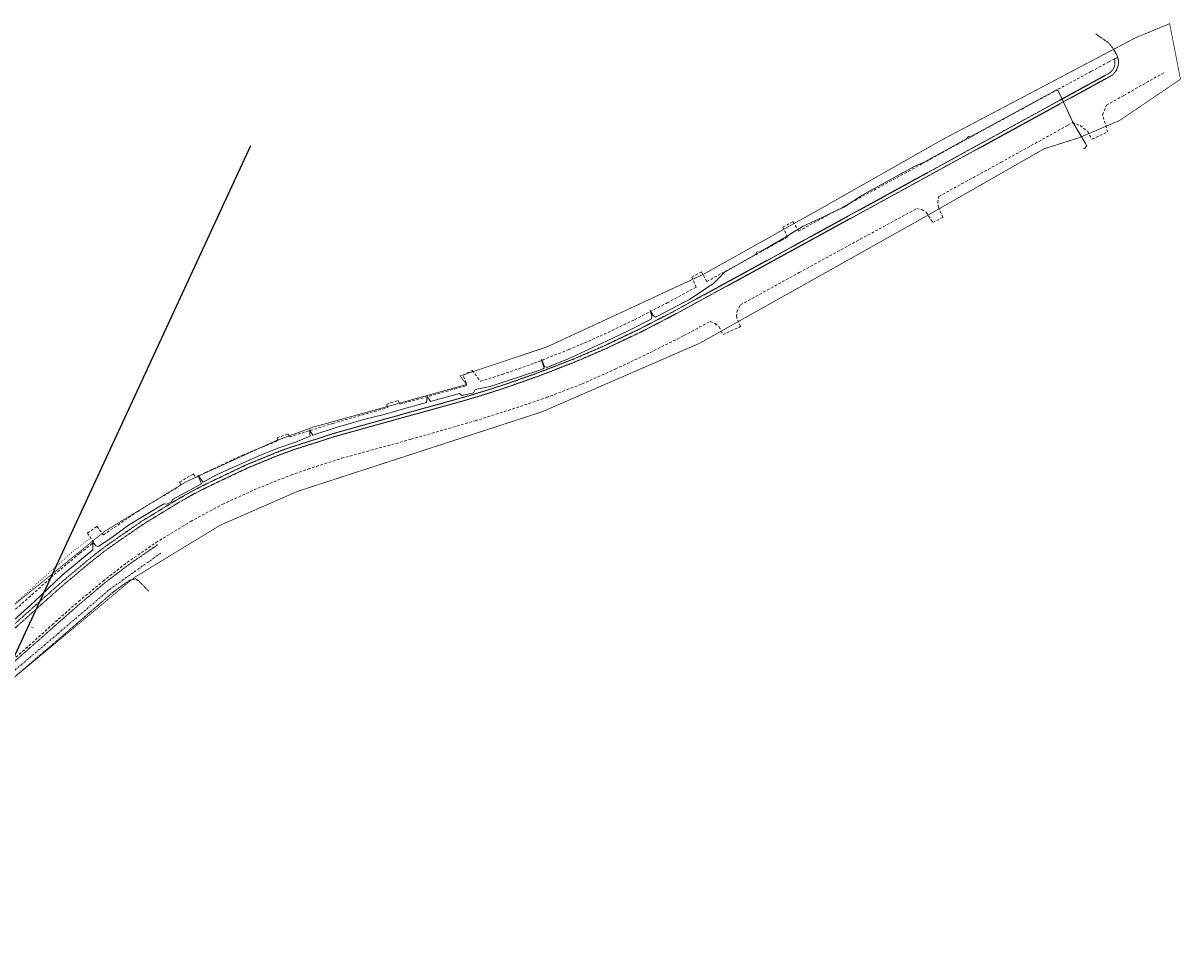
# Model space of a CAD drawing. Units: metres. Extents: x 546266 to 1094832, y 6581291 to 13163566.
# Drawn here: x 547593 to 547927, y 6581819 to 6582081 of the extents above; entities that cross this region are included whole.
import ezdxf
from ezdxf.enums import TextEntityAlignment as Align

# ---------------------------------------------------------------- set-up
doc = ezdxf.new("R2010")
doc.units = ezdxf.units.M
doc.header["$MEASUREMENT"] = 0
for name, pattern in [('AAREKIVI', [0.02001, 0.01, -1e-05, 0.01]), ('ASFBET', [2.5, 1.5, -1]), ('KATASTRIPIIR', [7, 4, -1, 1, -1]), ('KOLVIK', [1.25, 0.25, -1]), ('KRAAVIPERV', [0.02001, 0.01, -1e-05, 0.01]), ('KRAAVIPOHI', [3.1, 1, -0.5, 0.1, -0.5, 1])]:
    doc.linetypes.add(name, pattern=pattern)
for name, color, linetype in [('MPKAABEL', 1, 'Continuous'), ('P_likvideeritav obkekt', 7, 'Continuous'), ('PIIR', 32, 'Continuous'), ('XREF TEED-park', 7, 'Continuous')]:
    doc.layers.add(name, color=color, linetype=linetype)
doc.styles.add('Style-INTL_ISO', font='INTL_ISO.shx')

msp = doc.modelspace()

# ---------------------------------------------------------------- linework, layer by layer
at = {"layer": 'MPKAABEL', "color": 1, "linetype": 'Continuous', "lineweight": 0, "ltscale": 0.5, "flags": 128}
msp.add_lwpolyline([(547588.19, 6581907.35), (547595.99, 6581914.39), (547604.08, 6581922.03), (547612.93, 6581929.39), (547612.96, 6581931.53), (547613.8, 6581930.47), (547614.58, 6581930.28), (547618.4, 6581932.88), (547623.24, 6581936.43), (547633.41, 6581942.67), (547634.3, 6581942.53), (547635.7, 6581943.33), (547635.92, 6581943.88), (547644.31, 6581948.4), (547643.37, 6581950.81), (547644.75, 6581948.87), (547648.81, 6581951.11), (547660.64, 6581956.39), (547666.36, 6581958.69), (547671.39, 6581960.46), (547675.69, 6581962.18), (547675.45, 6581964), (547676.43, 6581962.43), (547683.15, 6581964.65), (547691.86, 6581967.16), (547696.98, 6581968.37), (547703.25, 6581970.22), (547709.28, 6581971.87), (547709.38, 6581973.61), (547710.37, 6581972.17), (547718.73, 6581974.52), (547719.53, 6581973.9), (547722.8, 6581974.66), (547723.3, 6581975.61), (547727.58, 6581976.52), (547732.82, 6581978.19), (547741.65, 6581981.13), (547742.95, 6581981.59), (547743.15, 6581981.89), (547742.3, 6581984.29), (547742.61, 6581983.99), (547743.19, 6581982.38), (547744.01, 6581982.01), (547749.94, 6581984.36), (547761.15, 6581989.57), (547767.46, 6581992.61), (547774.12, 6581995.96), (547774.29, 6581996.76), (547773.77, 6581998.45), (547774.61, 6581997), (547775.36, 6581996.56), (547778.51, 6581998.1), (547783.39, 6582000.71), (547785.12, 6582001.58), (547792.17, 6582006.33), (547793.83, 6582007.92), (547795.17, 6582009.38), (547804.21, 6582014.64), (547804.58, 6582015.25), (547805.57, 6582015.41), (547812.65, 6582019.46), (547817.77, 6582022.68), (547825.26, 6582026.18), (547826.5, 6582026.81), (547829.82, 6582028.27), (547834.78, 6582031.65), (547850.19, 6582040.1), (547852.89, 6582041.26), (547865.12, 6582047.95), (547865.67, 6582048.63), (547866.57, 6582048.74), (547891.17, 6582062.17), (547891.5, 6582061.95), (547891.84, 6582061.23), (547895.83, 6582052.8), (547899.41, 6582046.66), (547899.79, 6582045.94), (547899.19, 6582045.15), (547898.91, 6582045.26)], dxfattribs=at)
at = {"layer": 'P_likvideeritav obkekt', "ltscale": 0.5, "flags": 128}
msp.add_lwpolyline([(547525.92, 6581759.7), (547658.52, 6582046.03)], dxfattribs=at)
at = {"layer": 'PIIR', "linetype": 'KATASTRIPIIR', "const_width": 0.2, "flags": 128}
msp.add_lwpolyline([(547286.01, 6581911.66), (547293.49, 6581930.68), (547319.11, 6581926.57), (547315.1, 6581990.19), (547335.23, 6581941.21), (547338.72, 6581932.72), (547346.99, 6581912.64), (547348.37, 6581909.29), (547386, 6581874), (547461.8, 6581833.79), (547476.2, 6581832.26), (547486.43, 6581834.82), (547529.34, 6581857.61), (547555.93, 6581882.03), (547574.57, 6581899.09), (547590.76, 6581913.9), (547616.34, 6581934.7), (547639.86, 6581949.01), (547665.76, 6581960.85), (547676.6, 6581964.78), (547720.79, 6581977.06), (547718.93, 6581979.56), (547743.97, 6581987.91), (547789.13, 6582008.86), (547823.93, 6582028.36), (547858.33, 6582047.87), (547906, 6582073), (547913.9, 6582077.17), (547923.73, 6582081.24), (547926.85, 6582065.2), (547912.52, 6582055.48), (547909.33, 6582053.31), (547897.75, 6582048.37), (547887.42, 6582045.08), (547852.77, 6582025.27), (547788.1, 6581989), (547742.65, 6581969.22), (547671.99, 6581946.22), (547649.68, 6581936.45), (547624.96, 6581921.41), (547545.92, 6581855.55), (547533.15, 6581845.48), (547530.31, 6581840.43), (547517.83, 6581839.78), (547489.38, 6581826.2), (547476.37, 6581823.24), (547461.91, 6581824.73), (547389.76, 6581856.02), (547379.05, 6581863.88), (547352.88, 6581892.33), (547345.43, 6581895.53), (547321.5, 6581905.93), (547286.01, 6581911.66)], dxfattribs=at)
at = {"layer": 'XREF TEED-park', "linetype": 'AAREKIVI', "lineweight": 0, "ltscale": 0.5}
msp.add_lwpolyline([(547581.27, 6581899.84), (547596.32, 6581913.29), (547603.89, 6581920.01), (547611.14, 6581926.09), (547613.91, 6581928.32), (547615.19, 6581929.31), (547617.86, 6581931.24), (547619.19, 6581932.19), (547627, 6581937.58), (547627.03, 6581937.6), (547637.81, 6581944.17), (547639.08, 6581944.89), (547640.5, 6581945.71), (547643.43, 6581947.24), (547644.85, 6581947.96), (547646.91, 6581948.98), (547657.44, 6581953.98), (547666.1, 6581957.52), (547667.61, 6581958.1), (547670.33, 6581959.08), (547671.93, 6581959.57), (547682.89, 6581963.07), (547697.32, 6581967.1), (547698.9, 6581967.53), (547702.7, 6581968.61), (547704.37, 6581969.06), (547721.36, 6581973.8), (547722.82, 6581974.22), (547726.63, 6581975.4), (547728.24, 6581975.9), (547732.07, 6581977.14), (547741.31, 6581980.41), (547751.46, 6581984.33), (547760.53, 6581988.24), (547770.62, 6581993.04), (547780.12, 6581997.94), (547787.05, 6582001.72), (547788.52, 6582002.53), (547792.04, 6582004.43), (547793.44, 6582005.18), (547796.8, 6582007.03), (547813.11, 6582015.92), (547814.59, 6582016.75), (547818.01, 6582018.64), (547819.55, 6582019.46), (547830.98, 6582025.72), (547853.91, 6582038.24), (547871.49, 6582047.88), (547891.12, 6582058.61), (547891.95, 6582059.1), (547905.01, 6582066.24), (547906.45, 6582067.03), (547907.07, 6582067.64), (547907.44, 6582068.13), (547907.73, 6582068.74), (547907.79, 6582068.93), (547907.9, 6582069.39), (547907.94, 6582069.77), (547907.92, 6582070.09), (547907.84, 6582071.08), (547908.71, 6582071.5)], dxfattribs=at)
at = {"layer": 'XREF TEED-park', "linetype": 'ASFBET', "lineweight": 0, "ltscale": 0.5}
for points in [[(547578.45, 6581901.4), (547594.43, 6581915.57), (547601.81, 6581922.21), (547609.22, 6581928.4), (547613.17, 6581931.51), (547611.39, 6581934.19), (547614.13, 6581936.14), (547616.01, 6581933.67), (547625.89, 6581940.46), (547636.56, 6581946.9), (547638.03, 6581947.87), (547638.27, 6581948.19), (547638.17, 6581948.55), (547637.99, 6581948.91), (547641.92, 6581951.25), (547642.65, 6581950.2), (547645.47, 6581951.65), (547656.1, 6581956.7), (547666.31, 6581960.81), (547666.09, 6581961.68), (547669.21, 6581962.81), (547669.73, 6581961.96), (547682.16, 6581965.82), (547697.93, 6581970.4), (547697.68, 6581971.35), (547701.04, 6581972.49), (547701.58, 6581971.37), (547720.69, 6581976.73), (547720.69, 6581977.57), (547719.8, 6581979.74), (547722.42, 6581981.11), (547724.84, 6581978.01), (547731.09, 6581979.99), (547740.34, 6581983.21), (547750.28, 6581987.16), (547759.37, 6581991.05), (547769.29, 6581995.78), (547778.69, 6582000.62), (547787.05, 6582005.18), (547785.82, 6582008.03), (547788.56, 6582009.62), (547790.16, 6582006.83), (547795.49, 6582009.72), (547811.67, 6582018.63), (547813.44, 6582019.63), (547812.11, 6582022.47), (547814.99, 6582024.08), (547816.62, 6582021.35), (547829.63, 6582028.43), (547852.42, 6582040.86), (547869.95, 6582050.52), (547889.68, 6582061.24), (547890.46, 6582061.71), (547901.11, 6582067.44), (547906.17, 6582070.22), (547907.84, 6582071.08)], [(547586.09, 6581894.18), (547601.19, 6581907.7), (547608.85, 6581914.49), (547615.9, 6581920.33), (547622.83, 6581925.73), (547630.88, 6581931.24), (547631.17, 6581931.44), (547641.17, 6581937.56), (547650.41, 6581942.53), (547660.51, 6581947.11), (547670.11, 6581950.94), (547675.05, 6581952.66), (547684.73, 6581955.77), (547704.8, 6581961.28), (547723.31, 6581966.61), (547733.98, 6581969.97), (547743.83, 6581973.3), (547754.13, 6581977.24), (547763.72, 6581981.52), (547773.76, 6581986.26), (547783.55, 6581991.21), (547791.12, 6581995.29), (547792.59, 6581994.7), (547793.67, 6581993.68), (547794.82, 6581991.51), (547799.9, 6581993.8), (547798.7, 6581996.66), (547798.85, 6581998.05), (547799.88, 6582000.08), (547816.79, 6582009.38), (547834.43, 6582019.01), (547850.72, 6582027.84), (547852.18, 6582027.57), (547853.49, 6582026.79), (547855.39, 6582023.85), (547858.32, 6582025.28), (547857.01, 6582028.2), (547856.8, 6582029.53), (547857.11, 6582031.36), (547875.03, 6582041.19), (547894.37, 6582051.92), (547895.7, 6582052.67), (547897.89, 6582051.82), (547899.98, 6582050.16), (547901.34, 6582047.86), (547905.83, 6582049.99), (547904.39, 6582054.91), (547905.48, 6582057.68), (547910.53, 6582060.54), (547922.29, 6582067.2)]]:
    msp.add_lwpolyline(points, dxfattribs=at)
at = {"layer": 'XREF TEED-park', "linetype": 'KOLVIK', "lineweight": 0, "ltscale": 0.5}
msp.add_lwpolyline([(547577.09, 6581903.05), (547578.83, 6581903.34), (547593.55, 6581916.62), (547606.78, 6581928.57), (547612.1, 6581932.66)], dxfattribs=at)
at = {"layer": 'XREF TEED-park', "linetype": 'KRAAVIPERV', "lineweight": 0, "ltscale": 0.5}
for points in [[(547631.65, 6581930.8), (547631.43, 6581930.68), (547623.35, 6581925.13), (547616.38, 6581919.83), (547609.28, 6581913.82), (547601.61, 6581907.09), (547586.49, 6581893.75), (547571.94, 6581880.56), (547558.31, 6581868.43), (547542.74, 6581854.73)], [(547542.74, 6581854.73), (547542.89, 6581854.28), (547543.19, 6581854.07), (547543.65, 6581854.22), (547550.25, 6581858.96), (547559.84, 6581866.66), (547574.38, 6581878.46), (547588.85, 6581891.38), (547604.16, 6581904.47), (547611.79, 6581911.07), (547618.77, 6581917.14), (547623.47, 6581920.52), (547625.18, 6581921.04), (547626.36, 6581920.21), (547629.06, 6581917.4)]]:
    msp.add_lwpolyline(points, dxfattribs=at)
at = {"layer": 'XREF TEED-park', "linetype": 'KRAAVIPOHI', "lineweight": 0, "ltscale": 0.5}
msp.add_lwpolyline([(547544.16, 6581855.09), (547559.27, 6581867.29), (547574.21, 6581879.83), (547587.93, 6581892.53), (547602.89, 6581905.19), (547617.79, 6581917.95), (547632.62, 6581928.46)], dxfattribs=at)
at = {"layer": 'XREF TEED-park', "linetype": 'AAREKIVI', "lineweight": 0, "ltscale": 0.5}
msp.add_open_spline([(547902.43, 6582078.28), (547902.64, 6582078.12), (547902.85, 6582077.96), (547903.06, 6582077.8), (547903.91, 6582077.16), (547904.83, 6582076.61), (547905.7, 6582075.96), (547906.35, 6582075.48), (547906.83, 6582074.83), (547907.33, 6582074.16), (547907.93, 6582073.34), (547908.35, 6582072.47), (547908.7, 6582071.55), (547909.01, 6582070.72), (547909.05, 6582069.73), (547908.76, 6582068.88), (547908.42, 6582067.88), (547907.89, 6582066.8), (547906.97, 6582066.27), (547906.51, 6582066.01), (547906.05, 6582065.75), (547905.59, 6582065.48), (547901.21, 6582063.1), (547896.83, 6582060.72), (547892.45, 6582058.34), (547892.15, 6582058.16), (547891.85, 6582057.98), (547891.55, 6582057.8), (547885.02, 6582054.22), (547878.48, 6582050.65), (547871.95, 6582047.07), (547866.08, 6582043.86), (547860.22, 6582040.65), (547854.36, 6582037.44), (547846.73, 6582033.27), (547839.1, 6582029.09), (547831.46, 6582024.92), (547827.64, 6582022.83), (547823.81, 6582020.73), (547819.99, 6582018.64), (547817.87, 6582017.48), (547815.76, 6582016.33), (547813.64, 6582015.17), (547808.18, 6582012.18), (547802.71, 6582009.19), (547797.25, 6582006.2), (547796.13, 6582005.59), (547795.01, 6582004.99), (547793.89, 6582004.38), (547791.77, 6582003.23), (547789.66, 6582002.07), (547787.54, 6582000.92), (547785.2, 6581999.64), (547782.87, 6581998.37), (547780.53, 6581997.1), (547777.37, 6581995.46), (547774.2, 6581993.83), (547771.04, 6581992.19), (547767.63, 6581990.58), (547764.23, 6581988.96), (547760.82, 6581987.34), (547757.81, 6581986.05), (547754.79, 6581984.75), (547751.78, 6581983.46), (547748.39, 6581982.15), (547745.01, 6581980.83), (547741.62, 6581979.52), (547738.52, 6581978.42), (547735.42, 6581977.33), (547732.31, 6581976.23), (547731.04, 6581975.82), (547729.77, 6581975.4), (547728.49, 6581974.99), (547727.98, 6581974.83), (547727.47, 6581974.66), (547726.95, 6581974.5), (547725.68, 6581974.1), (547724.4, 6581973.71), (547723.12, 6581973.32), (547722.61, 6581973.16), (547722.09, 6581973.01), (547721.58, 6581972.85), (547715.91, 6581971.27), (547710.24, 6581969.69), (547704.56, 6581968.12), (547704.05, 6581967.97), (547703.53, 6581967.83), (547703.02, 6581967.69), (547701.72, 6581967.33), (547700.43, 6581966.98), (547699.13, 6581966.62), (547698.62, 6581966.48), (547698.11, 6581966.33), (547697.6, 6581966.19), (547692.79, 6581964.85), (547687.98, 6581963.51), (547683.16, 6581962.17), (547679.51, 6581961.01), (547675.85, 6581959.84), (547672.2, 6581958.68), (547671.69, 6581958.51), (547671.18, 6581958.34), (547670.67, 6581958.17), (547669.26, 6581957.65), (547667.85, 6581957.14), (547666.44, 6581956.62), (547663.55, 6581955.44), (547660.66, 6581954.25), (547657.77, 6581953.06), (547654.3, 6581951.42), (547650.83, 6581949.78), (547647.37, 6581948.14), (547646.65, 6581947.78), (547645.94, 6581947.43), (547645.22, 6581947.08), (547644.74, 6581946.83), (547644.25, 6581946.59), (547643.77, 6581946.35), (547642.83, 6581945.85), (547641.89, 6581945.35), (547640.95, 6581944.85), (547640.48, 6581944.59), (547640.01, 6581944.32), (547639.54, 6581944.06), (547639.12, 6581943.82), (547638.71, 6581943.59), (547638.29, 6581943.36), (547634.72, 6581941.17), (547631.14, 6581938.99), (547627.57, 6581936.8), (547627.55, 6581936.79), (547627.54, 6581936.78), (547627.53, 6581936.77), (547624.92, 6581934.99), (547622.32, 6581933.2), (547619.71, 6581931.42), (547619.28, 6581931.1), (547618.84, 6581930.79), (547618.41, 6581930.48), (547617.54, 6581929.85), (547616.68, 6581929.22), (547615.82, 6581928.59), (547615.39, 6581928.25), (547614.96, 6581927.92), (547614.53, 6581927.59), (547613.6, 6581926.85), (547612.67, 6581926.1), (547611.74, 6581925.35), (547609.33, 6581923.33), (547606.91, 6581921.31), (547604.5, 6581919.29), (547601.98, 6581917.05), (547599.46, 6581914.81), (547596.94, 6581912.57), (547591.91, 6581908.08), (547586.88, 6581903.59), (547581.85, 6581899.1), (547581.45, 6581898.74), (547581.05, 6581898.37), (547580.65, 6581898.01), (547579.75, 6581897.21), (547578.85, 6581896.41), (547577.96, 6581895.61), (547577.55, 6581895.25), (547577.15, 6581894.89), (547576.74, 6581894.53), (547573.46, 6581891.59), (547570.18, 6581888.66), (547566.9, 6581885.72), (547562.5, 6581881.79), (547558.1, 6581877.86), (547553.7, 6581873.93), (547549.28, 6581869.99), (547544.86, 6581866.05), (547540.44, 6581862.11), (547537.57, 6581859.94), (547534.7, 6581857.77), (547531.83, 6581855.6), (547531.62, 6581855.45), (547531.4, 6581855.29), (547531.18, 6581855.14), (547528.45, 6581853.52), (547525.73, 6581851.91), (547523, 6581850.29), (547522.53, 6581850.04), (547522.06, 6581849.78), (547521.59, 6581849.53), (547520.23, 6581848.89), (547518.88, 6581848.25), (547517.52, 6581847.61), (547517.03, 6581847.39), (547516.54, 6581847.17), (547516.05, 6581846.95), (547513.23, 6581845.8), (547510.41, 6581844.64), (547507.59, 6581843.49), (547506.04, 6581842.88), (547504.48, 6581842.27), (547502.93, 6581841.66), (547502.44, 6581841.47), (547501.94, 6581841.28), (547501.44, 6581841.08), (547500.24, 6581840.61), (547499.03, 6581840.14), (547497.82, 6581839.67), (547497.33, 6581839.47), (547496.83, 6581839.27), (547496.33, 6581839.07), (547493.1, 6581837.8), (547489.88, 6581836.54), (547486.65, 6581835.27), (547483.81, 6581834.5), (547480.96, 6581833.72), (547478.12, 6581832.95), (547474.91, 6581832.71), (547471.7, 6581832.47), (547468.5, 6581832.23), (547466.9, 6581832.37), (547465.3, 6581832.51), (547463.7, 6581832.65), (547462.25, 6581832.91), (547460.81, 6581833.17), (547459.37, 6581833.42), (547459.11, 6581833.49), (547458.86, 6581833.56), (547458.6, 6581833.63)], degree=3, knots=[0, 0, 0, 0, 0.023614, 0.023614, 0.023614, 0.119263, 0.119263, 0.119263, 0.191638, 0.191638, 0.191638, 0.279286, 0.279286, 0.279286, 0.358611, 0.358611, 0.358611, 0.45263, 0.45263, 0.45263, 0.5, 0.5, 0.5, 0.507353, 0.507353, 0.507353, 0.514706, 0.514706, 0.514706, 0.522059, 0.522059, 0.522059, 0.529412, 0.529412, 0.529412, 0.536765, 0.536765, 0.536765, 0.544118, 0.544118, 0.544118, 0.551471, 0.551471, 0.551471, 0.558824, 0.558824, 0.558824, 0.566176, 0.566176, 0.566176, 0.573529, 0.573529, 0.573529, 0.580882, 0.580882, 0.580882, 0.588235, 0.588235, 0.588235, 0.595588, 0.595588, 0.595588, 0.602941, 0.602941, 0.602941, 0.610294, 0.610294, 0.610294, 0.617647, 0.617647, 0.617647, 0.625, 0.625, 0.625, 0.632353, 0.632353, 0.632353, 0.639706, 0.639706, 0.639706, 0.647059, 0.647059, 0.647059, 0.654412, 0.654412, 0.654412, 0.661765, 0.661765, 0.661765, 0.669118, 0.669118, 0.669118, 0.676471, 0.676471, 0.676471, 0.683824, 0.683824, 0.683824, 0.691176, 0.691176, 0.691176, 0.698529, 0.698529, 0.698529, 0.705882, 0.705882, 0.705882, 0.713235, 0.713235, 0.713235, 0.720588, 0.720588, 0.720588, 0.727941, 0.727941, 0.727941, 0.735294, 0.735294, 0.735294, 0.742647, 0.742647, 0.742647, 0.75, 0.75, 0.75, 0.757353, 0.757353, 0.757353, 0.764706, 0.764706, 0.764706, 0.772059, 0.772059, 0.772059, 0.779412, 0.779412, 0.779412, 0.786765, 0.786765, 0.786765, 0.794118, 0.794118, 0.794118, 0.801471, 0.801471, 0.801471, 0.808824, 0.808824, 0.808824, 0.816176, 0.816176, 0.816176, 0.823529, 0.823529, 0.823529, 0.830882, 0.830882, 0.830882, 0.838235, 0.838235, 0.838235, 0.845588, 0.845588, 0.845588, 0.852941, 0.852941, 0.852941, 0.860294, 0.860294, 0.860294, 0.867647, 0.867647, 0.867647, 0.875, 0.875, 0.875, 0.882353, 0.882353, 0.882353, 0.889706, 0.889706, 0.889706, 0.897059, 0.897059, 0.897059, 0.904412, 0.904412, 0.904412, 0.911765, 0.911765, 0.911765, 0.919118, 0.919118, 0.919118, 0.926471, 0.926471, 0.926471, 0.933824, 0.933824, 0.933824, 0.941176, 0.941176, 0.941176, 0.948529, 0.948529, 0.948529, 0.955882, 0.955882, 0.955882, 0.963235, 0.963235, 0.963235, 0.970588, 0.970588, 0.970588, 0.977941, 0.977941, 0.977941, 0.985294, 0.985294, 0.985294, 0.992647, 0.992647, 0.992647, 1, 1, 1, 1], dxfattribs=at)

# ---------------------------------------------------------------- texts
at = {"layer": 'XREF TEED-park', "linetype": 'Continuous', "lineweight": 0, "style": 'Style-INTL_ISO'}
for s, rotation, p in [('A', 41.8407, (547595.44, 6581906.91)), ('Kr', 41.4164, (547594.21, 6581901.14))]:
    msp.add_text(s, height=0.7, rotation=rotation, dxfattribs=at).set_placement(p, align=Align.MIDDLE_CENTER)

doc.saveas('drawing.dxf')
